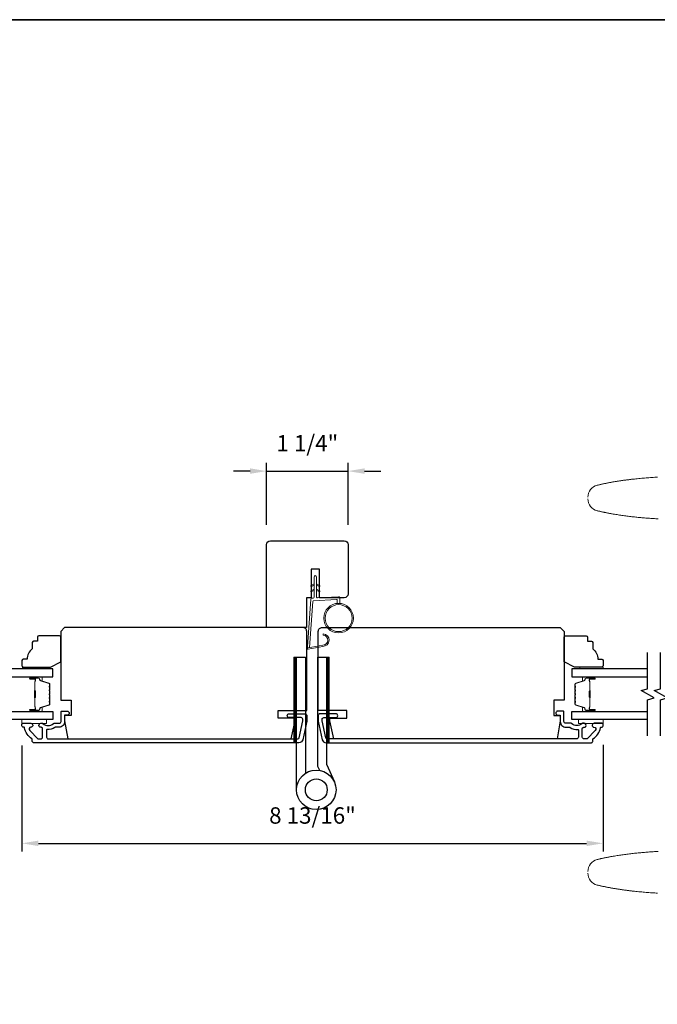
# Model space of a CAD drawing. Extents: x 3441 to 3856, y 1076 to 1253.
# Drawn here: x 3783 to 3792, y 1200 to 1215 of the extents above; entities that cross this region are included whole.
import ezdxf

# ---------------------------------------------------------------- set-up
doc = ezdxf.new("R2010")
doc.units = 0
doc.header["$LTSCALE"] = 250
doc.header["$MEASUREMENT"] = 0
doc.header["$PDMODE"] = 3
doc.header["$PDSIZE"] = -2
doc.layers.get('DEFPOINTS').update_dxf_attribs({"color": 2, "linetype": 'CONTINUOUS'})
for name, color, linetype, lineweight in [('1', 1, 'CONTINUOUS', 13), ('2', 2, 'CONTINUOUS', 25), ('6', 6, 'CONTINUOUS', 5), ('8', 7, 'CONTINUOUS', 35), ('Butal', 9, 'CONTINUOUS', 15), ('Frame & Sash Cladding', 3, 'CONTINUOUS', 15), ('Spacer Bar', 1, 'CONTINUOUS', 9), ('Vinyl', 6, 'CONTINUOUS', 15), ('Visible (ANSI)', 7, 'CONTINUOUS', 25), ('Wood', 7, 'CONTINUOUS', 25)]:
    doc.layers.add(name, color=color, linetype=linetype, lineweight=lineweight)
for name, color, linetype in [('3', 3, 'CONTINUOUS'), ('7', 7, 'CONTINUOUS'), ('Glass', 6, 'CONTINUOUS'), ('HARDWARE', 1, 'CONTINUOUS')]:
    doc.layers.add(name, color=color, linetype=linetype)
doc.styles.add('ROMANS', font='romans')
doc.dimstyles.new('LWDEC', dxfattribs={"dimscale": 0.075, "dimtxt": 2.5, "dimasz": 2, "dimexe": 1.25, "dimexo": 3, "dimgap": 2, "dimtad": 1, "dimtoh": 1, "dimdec": 4, "dimzin": 11, "dimdsep": 46, "dimlunit": 5, "dimtxsty": 'ROMANS', "dimcen": 0, "dimdle": 1.5, "dimazin": 0, "dimtfac": 1, "dimtdec": 4, "dimtix": 1, "dimtmove": 0, "dimatfit": 3, "dimfxl": 0, "dimfrac": 2, "dimtzin": 0, "dimarcsym": 0})

# ---------------------------------------------------------------- blocks, each defined once
blk = doc.blocks.new('1826C')
at = {"layer": '7'}
blk.add_lwpolyline([(95, 26.5, 0.414214), (93.5, 28), (1.5, 28), (0, 26.5), (0, 0), (4, 0), (4, -6), (1.5, -6), (1.5, -8), (2.73, -15), (89.01, -15), (90.5, -8), (90.5, -7), (84, -7), (84, -4), (95, -4)], format="xyb", close=True, dxfattribs=at)
blk = doc.blocks.new('1854C')
at = {"layer": '3'}
blk.add_lwpolyline([(2.15, 21.67), (3.62, 21.67, 0.155875), (3.76, 21.72, -0.176449), (6.73, 22.54, 0.437869), (7, 22.79), (7, 25.47, 0.414214), (6.3, 26.17), (-90.11, 26.17, 0.354119), (-90.6, 25.78), (-92, 19.17), (-92, 18.62, 0.414214), (-91.35, 17.97), (-86.75, 17.97, -1), (-86.75, 16.47), (-92.9, 16.47, -0.414214), (-93.5, 17.07), (-93.5, 19.33), (-91.98, 26.49, -0.354119), (-90.51, 27.67), (12, 27.67, -0.414214), (12.5, 27.17), (12.5, 26.32, 0.263726), (12.62, 26.1, -0.222462), (15.47, 21.89, 0.369274), (15.71, 21.67), (16, 21.67, -0.414214), (16.5, 21.17), (16.5, 20.47, -0.414214), (16.2, 20.17), (13.06, 20.17, -0.967186), (13.01, 21.67, 0.644317), (13.49, 22.95), (10.34, 26.1, 0.198912), (10.16, 26.17), (9.2, 26.17, 0.414214), (8.5, 25.47), (8.5, 22.16, 0.267623), (8.62, 21.95, -0.023876), (8.99, 21.72, 0.181811), (9.16, 21.67, -1.050812), (9.23, 20.17), (8.59, 20.17, -0.190661), (8.42, 20.24, 0.395706), (4.32, 20.24, -0.190661), (4.15, 20.17), (2.15, 20.17, 0.414214), (1.4, 19.42), (1.4, 15.72, -0.414214), (1.15, 15.47), (-1, 15.47, -1), (-1, 16.97), (0, 16.97), (0, 19.52, -0.414214)], format="xyb", close=True, dxfattribs=at)
blk = doc.blocks.new('*D349')
at = {"layer": '2', "color": 0, "linetype": 'ByBlock', "lineweight": -2}
for p, q in [((3782.663, 1203.568), (3782.663, 1201.958)), ((3791.502, 1203.582), (3791.502, 1201.958)), ((3782.913, 1202.083), (3791.252, 1202.083))]:
    blk.add_line(p, q, dxfattribs=at)
at = {"layer": '2', "color": 0}
for points in [[(3782.913, 1202.125), (3782.913, 1202.042), (3782.663, 1202.083)], [(3791.252, 1202.125), (3791.252, 1202.042), (3791.502, 1202.083)]]:
    blk.add_solid(points, dxfattribs=at)
at = {"layer": 'DEFPOINTS', "color": 0}
for p in [(3782.663, 1203.868), (3791.502, 1203.882), (3791.502, 1202.083)]:
    blk.add_point(p, dxfattribs=at)
at = {"layer": '2', "color": 0, "insert": (3787.082, 1202.474), "char_height": 0.25, "attachment_point": 5, "style": 'ROMANS'}
blk.add_mtext('8 13/16"', dxfattribs=at)
blk = doc.blocks.new('*D342')
at = {"layer": '2', "color": 0, "linetype": 'ByBlock', "lineweight": -2}
for p, q in [((3786.383, 1206.924), (3786.383, 1207.866)), ((3787.624, 1206.924), (3787.624, 1207.866)), ((3786.133, 1207.741), (3785.883, 1207.741)), ((3786.383, 1207.741), (3787.624, 1207.741)), ((3787.874, 1207.741), (3788.124, 1207.741))]:
    blk.add_line(p, q, dxfattribs=at)
at = {"layer": '2', "color": 0}
for points in [[(3786.133, 1207.783), (3786.133, 1207.7), (3786.383, 1207.741)], [(3787.874, 1207.783), (3787.874, 1207.7), (3787.624, 1207.741)]]:
    blk.add_solid(points, dxfattribs=at)
at = {"layer": 'DEFPOINTS', "color": 0}
for p in [(3787.624, 1207.741), (3786.383, 1206.624), (3787.624, 1206.624)]:
    blk.add_point(p, dxfattribs=at)
at = {"layer": '2', "color": 0, "insert": (3787.004, 1208.132), "char_height": 0.25, "attachment_point": 5, "style": 'ROMANS'}
blk.add_mtext('1 1/4"', dxfattribs=at)

msp = doc.modelspace()

# ---------------------------------------------------------------- hatches: boundary and pattern name
at = {"layer": '1'}
h = msp.add_hatch(dxfattribs=at)
h.set_pattern_fill('ANSI31', color=256, scale=0.03937, style=0)
h.set_pattern_definition([(45, (3773.4344025, 1187.3660633), (-0.0034798492, 0.0034798492), [])])
h.paths.add_polyline_path([(3786.80065, 1204.91112), (3786.84002, 1204.91112), (3786.84002, 1203.61191), (3786.80065, 1203.61191)])
h = msp.add_hatch(dxfattribs=at)
h.set_pattern_fill('ANSI31', color=256, scale=0.03937, style=0)
h.set_pattern_definition([(45, (3773.9307716, 1187.3660633), (-0.0034798492, 0.0034798492), [])])
h.paths.add_polyline_path([(3787.29702, 1204.91112), (3787.33639, 1204.91112), (3787.33639, 1203.61191), (3787.29702, 1203.61191)])

# ---------------------------------------------------------------- linework, layer by layer
for points in [[(3791.27114, 1207.34499, -0.34669104), (3791.41444, 1207.52682), (3791.42515, 1207.52938), (3791.43588, 1207.5319), (3791.44661, 1207.53439), (3791.45734, 1207.53685), (3791.46809, 1207.53928), (3791.47884, 1207.54167), (3791.4896, 1207.54403), (3791.50036, 1207.54636), (3791.51113, 1207.54865), (3791.52191, 1207.55092), (3791.5327, 1207.55315), (3791.54349, 1207.55536), (3791.55428, 1207.55753), (3791.56509, 1207.55967), (3791.5759, 1207.56178), (3791.58671, 1207.56386), (3791.59753, 1207.56592), (3791.60836, 1207.56794), (3791.61919, 1207.56993), (3791.63003, 1207.5719), (3791.64088, 1207.57384), (3791.65173, 1207.57574), (3791.66258, 1207.57762), (3791.67344, 1207.57948), (3791.68431, 1207.5813), (3791.69518, 1207.5831), (3791.70606, 1207.58487), (3791.71694, 1207.58662), (3791.72783, 1207.58833), (3791.73872, 1207.59003), (3791.74962, 1207.59169), (3791.76052, 1207.59333), (3791.77142, 1207.59495), (3791.78233, 1207.59654), (3791.79325, 1207.5981), (3791.80417, 1207.59964), (3791.81509, 1207.60116), (3791.82602, 1207.60265), (3791.83695, 1207.60412), (3791.84789, 1207.60557), (3791.85883, 1207.60699), (3791.86977, 1207.60839), (3791.88072, 1207.60976), (3791.89167, 1207.61112), (3791.90263, 1207.61245), (3791.91359, 1207.61376), (3791.92455, 1207.61505), (3791.93551, 1207.61632), (3791.94648, 1207.61756), (3791.95746, 1207.61879), (3791.97941, 1207.62118), (3792.00137, 1207.62349), (3792.02335, 1207.62572), (3792.04534, 1207.62788), (3792.06734, 1207.62996), (3792.08934, 1207.63198), (3792.11136, 1207.63392), (3792.13338, 1207.63579), (3792.15541, 1207.63761), (3792.17745, 1207.63935), (3792.19949, 1207.64104), (3792.22154, 1207.64267), (3792.24359, 1207.64424), (3792.26565, 1207.64576), (3792.28771, 1207.64723), (3792.30977, 1207.64865), (3792.33183, 1207.65002)], [(3792.34272, 1207.01477), (3792.32358, 1207.01594), (3792.30444, 1207.01714), (3792.28531, 1207.01838), (3792.26617, 1207.01965), (3792.24704, 1207.02096), (3792.22792, 1207.02232), (3792.20879, 1207.02371), (3792.18967, 1207.02515), (3792.17056, 1207.02663), (3792.15144, 1207.02816), (3792.13234, 1207.02974), (3792.11324, 1207.03136), (3792.09415, 1207.03304), (3792.07506, 1207.03476), (3792.05598, 1207.03654), (3792.03691, 1207.03838), (3792.01784, 1207.04027), (3791.99879, 1207.04221), (3791.97974, 1207.04422), (3791.9607, 1207.04628), (3791.94167, 1207.04841), (3791.92265, 1207.0506), (3791.90364, 1207.05285), (3791.88464, 1207.05517), (3791.86566, 1207.05756), (3791.84668, 1207.06001), (3791.82772, 1207.06253), (3791.80877, 1207.06513), (3791.78983, 1207.0678), (3791.77091, 1207.07054), (3791.752, 1207.07336), (3791.7331, 1207.07625), (3791.71422, 1207.07922), (3791.69535, 1207.08228), (3791.6765, 1207.08541), (3791.65766, 1207.08862), (3791.63884, 1207.09192), (3791.62944, 1207.09361), (3791.62004, 1207.09531), (3791.61065, 1207.09703), (3791.60126, 1207.09878), (3791.59187, 1207.10055), (3791.58249, 1207.10234), (3791.57311, 1207.10415), (3791.56374, 1207.10599), (3791.55437, 1207.10785), (3791.54501, 1207.10973), (3791.53565, 1207.11163), (3791.5263, 1207.11356), (3791.51695, 1207.11551), (3791.5076, 1207.11749), (3791.49826, 1207.11948), (3791.48893, 1207.12151), (3791.4796, 1207.12355), (3791.47028, 1207.12562), (3791.46096, 1207.12772), (3791.45164, 1207.12984), (3791.44233, 1207.13198), (3791.43303, 1207.13415), (3791.42373, 1207.13635), (3791.41444, 1207.13857, -0.34669105), (3791.27114, 1207.3204)], [(3787.10576, 1206.00633), (3787.06836, 1205.98889, -1.56968558), (3787.0625, 1206.00146), (3787.10576, 1206.02644)], [(3787.10576, 1205.92759), (3787.06836, 1205.91015, -1.56968558), (3787.0625, 1205.92272), (3787.10576, 1205.9477)], [(3787.14513, 1206.00633), (3787.18254, 1205.98889, 1.56968558), (3787.1884, 1206.00146), (3787.14513, 1206.02644)], [(3787.14513, 1205.92759), (3787.18254, 1205.91015, 1.56968558), (3787.1884, 1205.92272), (3787.14513, 1205.9477)], [(3792.34272, 1201.96102), (3792.32358, 1201.95985), (3792.30444, 1201.95865), (3792.28531, 1201.95741), (3792.26617, 1201.95614), (3792.24704, 1201.95482), (3792.22792, 1201.95347), (3792.20879, 1201.95208), (3792.18967, 1201.95064), (3792.17056, 1201.94915), (3792.15144, 1201.94763), (3792.13234, 1201.94605), (3792.11324, 1201.94443), (3792.09415, 1201.94275), (3792.07506, 1201.94102), (3792.05598, 1201.93925), (3792.03691, 1201.93741), (3792.01784, 1201.93552), (3791.99879, 1201.93358), (3791.97974, 1201.93157), (3791.9607, 1201.92951), (3791.94167, 1201.92738), (3791.92265, 1201.92519), (3791.90364, 1201.92294), (3791.88464, 1201.92062), (3791.86566, 1201.91823), (3791.84668, 1201.91578), (3791.82772, 1201.91325), (3791.80877, 1201.91066), (3791.78983, 1201.90799), (3791.77091, 1201.90525), (3791.752, 1201.90243), (3791.7331, 1201.89954), (3791.71422, 1201.89657), (3791.69535, 1201.89351), (3791.6765, 1201.89038), (3791.65766, 1201.88716), (3791.63884, 1201.88387), (3791.62944, 1201.88218), (3791.62004, 1201.88048), (3791.61065, 1201.87876), (3791.60126, 1201.87701), (3791.59187, 1201.87524), (3791.58249, 1201.87345), (3791.57311, 1201.87164), (3791.56374, 1201.8698), (3791.55437, 1201.86794), (3791.54501, 1201.86606), (3791.53565, 1201.86416), (3791.5263, 1201.86223), (3791.51695, 1201.86028), (3791.5076, 1201.8583), (3791.49826, 1201.8563), (3791.48893, 1201.85428), (3791.4796, 1201.85224), (3791.47028, 1201.85017), (3791.46096, 1201.84807), (3791.45164, 1201.84595), (3791.44233, 1201.84381), (3791.43303, 1201.84164), (3791.42373, 1201.83944), (3791.41444, 1201.83722, 0.34669105), (3791.27114, 1201.65539)], [(3791.27114, 1201.6308, 0.34669104), (3791.41444, 1201.44897), (3791.42515, 1201.44641), (3791.43588, 1201.44389), (3791.44661, 1201.4414), (3791.45734, 1201.43894), (3791.46809, 1201.43651), (3791.47884, 1201.43412), (3791.4896, 1201.43176), (3791.50036, 1201.42943), (3791.51113, 1201.42713), (3791.52191, 1201.42487), (3791.5327, 1201.42264), (3791.54349, 1201.42043), (3791.55428, 1201.41826), (3791.56509, 1201.41612), (3791.5759, 1201.41401), (3791.58671, 1201.41192), (3791.59753, 1201.40987), (3791.60836, 1201.40785), (3791.61919, 1201.40586), (3791.63003, 1201.40389), (3791.64088, 1201.40195), (3791.65173, 1201.40005), (3791.66258, 1201.39817), (3791.67344, 1201.39631), (3791.68431, 1201.39449), (3791.69518, 1201.39269), (3791.70606, 1201.39092), (3791.71694, 1201.38917), (3791.72783, 1201.38746), (3791.73872, 1201.38576), (3791.74962, 1201.3841), (3791.76052, 1201.38246), (3791.77142, 1201.38084), (3791.78233, 1201.37925), (3791.79325, 1201.37769), (3791.80417, 1201.37615), (3791.81509, 1201.37463), (3791.82602, 1201.37314), (3791.83695, 1201.37167), (3791.84789, 1201.37022), (3791.85883, 1201.3688), (3791.86977, 1201.3674), (3791.88072, 1201.36602), (3791.89167, 1201.36467), (3791.90263, 1201.36334), (3791.91359, 1201.36203), (3791.92455, 1201.36074), (3791.93551, 1201.35947), (3791.94648, 1201.35822), (3791.95746, 1201.357), (3791.97941, 1201.35461), (3792.00137, 1201.3523), (3792.02335, 1201.35007), (3792.04534, 1201.34791), (3792.06734, 1201.34583), (3792.08934, 1201.34381), (3792.11136, 1201.34187), (3792.13338, 1201.33999), (3792.15541, 1201.33818), (3792.17745, 1201.33643), (3792.19949, 1201.33475), (3792.22154, 1201.33312), (3792.24359, 1201.33154), (3792.26565, 1201.33003), (3792.28771, 1201.32856), (3792.30977, 1201.32714), (3792.33183, 1201.32577)]]:
    msp.add_lwpolyline(points, format="xyb", dxfattribs=at)
msp.add_lwpolyline([(3787.23744, 1205.09517, 0.96861756), (3787.24562, 1205.2496), (3787.24562, 1205.26934, -0.96678429), (3787.23907, 1205.07547), (3787.01635, 1205.0362, -0.48839471), (3787.00252, 1205.04868), (3787.00398, 1205.06893, 0.48839471), (3787.01781, 1205.05645)], format="xyb", close=True, dxfattribs=at)
for points in [[(3786.80065, 1204.91112), (3786.84002, 1204.91112), (3786.84002, 1203.61191), (3786.80065, 1203.61191)], [(3787.29702, 1204.91112), (3787.33639, 1204.91112), (3787.33639, 1203.61191), (3787.29702, 1203.61191)]]:
    msp.add_lwpolyline(points, close=True, dxfattribs=at)
for radius in [0.225, 0.20531]:
    msp.add_circle((3787.47929, 1205.50621), radius, dxfattribs=at)
at = {"layer": '6'}
msp.add_lwpolyline([(3787.45961, 1205.73035), (3787.45961, 1205.77727, 0.42963391), (3787.44718, 1205.78907), (3787.09802, 1205.77077, 0.37825473), (3787.08686, 1205.75982), (3787.0364, 1205.05972), (3787.01781, 1205.05645, -0.48839471), (3787.00398, 1205.06893), (3787.05616, 1205.7928, -0.37825473), (3787.07476, 1205.81104), (3787.09457, 1205.81208, 0.39895955), (3787.10576, 1205.82387), (3787.10576, 1206.13274, -1), (3787.14513, 1206.13274), (3787.14513, 1205.82511, 0.42963391), (3787.15756, 1205.81331), (3787.47826, 1205.83012, -0.42963391), (3787.49898, 1205.81046), (3787.49898, 1205.73035)], format="xyb", dxfattribs=at)
for points in [[(3782.66301, 1203.96624), (3783.03702, 1203.96624), (3783.03702, 1203.90719), (3782.66301, 1203.90719)], [(3791.50157, 1203.96624), (3791.12756, 1203.96624), (3791.12756, 1203.90719), (3791.50157, 1203.90719)]]:
    msp.add_lwpolyline(points, close=True, dxfattribs=at)
at = {"layer": '7', "flags": 128}
for points in [[(3792.17975, 1203.71624), (3792.17975, 1204.26686), (3792.27817, 1204.29323), (3792.08132, 1204.40688), (3792.17975, 1204.43326), (3792.17975, 1204.98387)], [(3792.3766, 1203.71624), (3792.3766, 1204.26686), (3792.47502, 1204.29323), (3792.27817, 1204.40688), (3792.3766, 1204.43326), (3792.3766, 1204.98387)]]:
    msp.add_lwpolyline(points, dxfattribs=at)
at = {"layer": '8', "linetype": 'Continuous'}
msp.add_lwpolyline([(3767.06324, 1214.60312), (3817.13663, 1214.60312), (3817.13663, 1183.30025), (3767.06324, 1183.30025)], close=True, dxfattribs=at)
at = {"layer": 'Butal'}
for points in [[(3782.79638, 1204.61182), (3782.96089, 1204.61182, -0.41421356), (3782.97073, 1204.60198), (3782.97073, 1204.54982), (3782.9467, 1204.55717, -0.32975055), (3782.93623, 1204.57131), (3782.93623, 1204.576, 0.41421356), (3782.91616, 1204.59608), (3782.78654, 1204.59608), (3782.78654, 1204.60198, -0.41421356)], [(3791.36518, 1204.61182), (3791.20067, 1204.61182, 0.41421356), (3791.19083, 1204.60198), (3791.19083, 1204.54982), (3791.21486, 1204.55717, 0.32975055), (3791.22533, 1204.57131), (3791.22533, 1204.576, -0.41421356), (3791.24541, 1204.59608), (3791.37502, 1204.59608), (3791.37502, 1204.60198, 0.41421356)], [(3782.79638, 1204.08829), (3782.96089, 1204.08829, 0.41421356), (3782.97073, 1204.09813), (3782.97073, 1204.15029), (3782.9467, 1204.14295, 0.32975055), (3782.93623, 1204.1288), (3782.93623, 1204.12412, -0.41421356), (3782.91616, 1204.10404), (3782.78654, 1204.10404), (3782.78654, 1204.09813, 0.41421356)], [(3791.36518, 1204.08829), (3791.20067, 1204.08829, -0.41421356), (3791.19083, 1204.09813), (3791.19083, 1204.15029), (3791.21486, 1204.14295, -0.32975055), (3791.22533, 1204.1288), (3791.22533, 1204.12412, 0.41421356), (3791.24541, 1204.10404), (3791.37502, 1204.10404), (3791.37502, 1204.09813, -0.41421356)]]:
    msp.add_lwpolyline(points, format="xyb", close=True, dxfattribs=at)
at = {"layer": 'Glass', "color": 1}
for points in [[(3781.98181, 1204.61182), (3783.13337, 1204.61182), (3783.13337, 1204.73387), (3781.98181, 1204.73387)], [(3792.17975, 1204.73387), (3791.02819, 1204.73387), (3791.02819, 1204.61182), (3792.17975, 1204.61182)], [(3781.98181, 1204.08829), (3783.13337, 1204.08829), (3783.13337, 1203.96624), (3781.98181, 1203.96624)], [(3792.17975, 1203.96624), (3791.02819, 1203.96624), (3791.02819, 1204.08829), (3792.17975, 1204.08829)]]:
    msp.add_lwpolyline(points, dxfattribs=at)
at = {"layer": 'HARDWARE'}
msp.add_lwpolyline([(3786.84002, 1202.89613), (3786.84002, 1204.91112), (3786.97402, 1204.91112), (3786.97402, 1203.14601)], dxfattribs=at)
msp.add_lwpolyline([(3787.1921, 1203.19157), (3787.16562, 1203.2522, -0.1033356), (3787.16302, 1203.26461), (3787.16302, 1204.91112), (3787.29702, 1204.91112), (3787.29702, 1203.28613), (3787.41493, 1203.01623)], format="xyb", dxfattribs=at)
for radius in [0.3, 0.166]:
    msp.add_circle((3787.14002, 1202.89613), radius, dxfattribs=at)
at = {"layer": 'Spacer Bar'}
for points in [[(3783.08884, 1204.39657, 0.2262769), (3783.08699, 1204.40046), (3783.08364, 1204.40317, -0.47697553), (3783.08364, 1204.41094), (3783.08699, 1204.41365, 0.2262769), (3783.08884, 1204.41754), (3783.08884, 1204.45357, 0.2262769), (3783.08699, 1204.45746), (3783.08364, 1204.46017, -0.47697553), (3783.08364, 1204.46794), (3783.08699, 1204.47065, 0.2262769), (3783.08884, 1204.47454), (3783.08884, 1204.49913, 0.32975055), (3783.07491, 1204.51795), (3782.94659, 1204.55718, -0.32975055), (3782.93584, 1204.57171), (3782.93584, 1204.57639, 0.41421356), (3782.91616, 1204.59608), (3782.78654, 1204.59608, 1), (3782.78654, 1204.58108), (3782.85992, 1204.58108, -0.41421356), (3782.86582, 1204.57517), (3782.86582, 1204.55502), (3782.87032, 1204.55502), (3782.87032, 1204.57376, 0.41421356), (3782.85851, 1204.58558), (3782.78654, 1204.58558, -1), (3782.78654, 1204.59158), (3782.91616, 1204.59158, -0.41421356), (3782.93134, 1204.57639), (3782.93134, 1204.57171, 0.32975055), (3782.94527, 1204.55288), (3783.07359, 1204.51365, -0.32975055), (3783.08434, 1204.49913), (3783.08434, 1204.47454, -0.2262769), (3783.08415, 1204.47415), (3783.08081, 1204.47144, 0.47697553), (3783.08081, 1204.45667), (3783.08415, 1204.45396, -0.2262769), (3783.08434, 1204.45357), (3783.08434, 1204.41754, -0.2262769), (3783.08415, 1204.41715), (3783.08081, 1204.41444, 0.47697553), (3783.08081, 1204.39967), (3783.08415, 1204.39696, -0.2262769), (3783.08434, 1204.39657), (3783.08434, 1204.3606, -0.25663287), (3783.08415, 1204.36015), (3783.08081, 1204.35744, 0.47697553), (3783.08081, 1204.34267), (3783.08415, 1204.33996, -0.2262769), (3783.08434, 1204.33957), (3783.08434, 1204.3036, -0.25663287), (3783.08415, 1204.30315), (3783.08081, 1204.30044, 0.47697553), (3783.08081, 1204.28567), (3783.08415, 1204.28296, -0.2262769), (3783.08434, 1204.28257), (3783.08434, 1204.2466, -0.25663287), (3783.08415, 1204.24615), (3783.08081, 1204.24344, 0.47697553), (3783.08081, 1204.22867), (3783.08415, 1204.22596, -0.2262769), (3783.08434, 1204.22557), (3783.08434, 1204.20099, -0.32975055), (3783.07359, 1204.18646), (3782.94527, 1204.14723, 0.32975055), (3782.93134, 1204.12841), (3782.93134, 1204.12372, -0.41421356), (3782.91616, 1204.10854), (3782.78654, 1204.10854, -1), (3782.78654, 1204.11454), (3782.85851, 1204.11454, 0.41421356), (3782.87032, 1204.12635), (3782.87032, 1204.1451), (3782.86582, 1204.1451), (3782.86582, 1204.12494, -0.41421356), (3782.85992, 1204.11904), (3782.78654, 1204.11904, 1), (3782.78654, 1204.10404), (3782.91616, 1204.10404, 0.41421356), (3782.93584, 1204.12372), (3782.93584, 1204.12841, -0.32975055), (3782.94659, 1204.14293), (3783.07491, 1204.18216, 0.32975055), (3783.08884, 1204.20099), (3783.08884, 1204.22557, 0.2262769), (3783.08699, 1204.22946), (3783.08364, 1204.23217, -0.47697553), (3783.08364, 1204.23994), (3783.08699, 1204.24265, 0.2262769), (3783.08884, 1204.24654), (3783.08884, 1204.28257, 0.2262769), (3783.08699, 1204.28646), (3783.08364, 1204.28917, -0.47697553), (3783.08364, 1204.29694), (3783.08699, 1204.29965, 0.2262769), (3783.08884, 1204.30354), (3783.08884, 1204.33957, 0.2262769), (3783.08699, 1204.34346), (3783.08364, 1204.34617, -0.47697553), (3783.08364, 1204.35394), (3783.08699, 1204.35665, 0.2262769), (3783.08884, 1204.36054)], [(3782.86382, 1204.57246), (3782.86382, 1204.5476, -0.22906983), (3782.8609, 1204.54128, 0.22448136), (3782.85834, 1204.53587), (3782.85834, 1204.40671, 0.28963953), (3782.86234, 1204.40038, -0.27273596), (3782.86832, 1204.39155), (3782.86832, 1204.30856, -0.27273609), (3782.86234, 1204.29973, 0.28963953), (3782.85834, 1204.2934), (3782.85834, 1204.16424, 0.22448136), (3782.8609, 1204.15883, -0.22906983), (3782.86382, 1204.15251), (3782.86382, 1204.12765), (3782.86582, 1204.12765), (3782.86582, 1204.15249, 0.22858496), (3782.86217, 1204.16038, -0.22448136), (3782.86034, 1204.16424), (3782.86034, 1204.2934, -0.28963953), (3782.8632, 1204.29792, 0.27414127), (3782.87032, 1204.3085), (3782.87032, 1204.39161, 0.27414127), (3782.8632, 1204.40219, -0.28963953), (3782.86034, 1204.40671), (3782.86034, 1204.53587, -0.22448136), (3782.86217, 1204.53974, 0.22858496), (3782.86582, 1204.54762), (3782.86582, 1204.57246)], [(3791.07272, 1204.39657, -0.2262769), (3791.07458, 1204.40046), (3791.07792, 1204.40317, 0.47697553), (3791.07792, 1204.41094), (3791.07458, 1204.41365, -0.2262769), (3791.07272, 1204.41754), (3791.07272, 1204.45357, -0.2262769), (3791.07458, 1204.45746), (3791.07792, 1204.46017, 0.47697553), (3791.07792, 1204.46794), (3791.07458, 1204.47065, -0.2262769), (3791.07272, 1204.47454), (3791.07272, 1204.49913, -0.32975055), (3791.08665, 1204.51795), (3791.21498, 1204.55718, 0.32975055), (3791.22572, 1204.57171), (3791.22572, 1204.57639, -0.41421356), (3791.24541, 1204.59608), (3791.37502, 1204.59608, -1), (3791.37502, 1204.58108), (3791.30165, 1204.58108, 0.41421356), (3791.29574, 1204.57517), (3791.29574, 1204.55502), (3791.29124, 1204.55502), (3791.29124, 1204.57376, -0.41421356), (3791.30305, 1204.58558), (3791.37502, 1204.58558, 1), (3791.37502, 1204.59158), (3791.24541, 1204.59158, 0.41421356), (3791.23022, 1204.57639), (3791.23022, 1204.57171, -0.32975055), (3791.21629, 1204.55288), (3791.08797, 1204.51365, 0.32975055), (3791.07722, 1204.49913), (3791.07722, 1204.47454, 0.2262769), (3791.07741, 1204.47415), (3791.08076, 1204.47144, -0.47697553), (3791.08076, 1204.45667), (3791.07741, 1204.45396, 0.2262769), (3791.07722, 1204.45357), (3791.07722, 1204.41754, 0.2262769), (3791.07741, 1204.41715), (3791.08076, 1204.41444, -0.47697553), (3791.08076, 1204.39967), (3791.07741, 1204.39696, 0.2262769), (3791.07722, 1204.39657), (3791.07723, 1204.3606, 0.25663287), (3791.07741, 1204.36015), (3791.08076, 1204.35744, -0.47697553), (3791.08076, 1204.34267), (3791.07741, 1204.33996, 0.2262769), (3791.07722, 1204.33957), (3791.07723, 1204.3036, 0.25663287), (3791.07741, 1204.30315), (3791.08076, 1204.30044, -0.47697553), (3791.08076, 1204.28567), (3791.07741, 1204.28296, 0.2262769), (3791.07722, 1204.28257), (3791.07723, 1204.2466, 0.25663287), (3791.07741, 1204.24615), (3791.08076, 1204.24344, -0.47697553), (3791.08076, 1204.22867), (3791.07741, 1204.22596, 0.2262769), (3791.07722, 1204.22557), (3791.07722, 1204.20099, 0.32975055), (3791.08797, 1204.18646), (3791.21629, 1204.14723, -0.32975055), (3791.23022, 1204.12841), (3791.23022, 1204.12372, 0.41421356), (3791.24541, 1204.10854), (3791.37502, 1204.10854, 1), (3791.37502, 1204.11454), (3791.30305, 1204.11454, -0.41421356), (3791.29124, 1204.12635), (3791.29124, 1204.1451), (3791.29574, 1204.1451), (3791.29574, 1204.12494, 0.41421356), (3791.30165, 1204.11904), (3791.37502, 1204.11904, -1), (3791.37502, 1204.10404), (3791.24541, 1204.10404, -0.41421356), (3791.22572, 1204.12372), (3791.22572, 1204.12841, 0.32975055), (3791.21498, 1204.14293), (3791.08665, 1204.18216, -0.32975055), (3791.07272, 1204.20099), (3791.07272, 1204.22557, -0.2262769), (3791.07458, 1204.22946), (3791.07792, 1204.23217, 0.47697553), (3791.07792, 1204.23994), (3791.07458, 1204.24265, -0.2262769), (3791.07272, 1204.24654), (3791.07272, 1204.28257, -0.2262769), (3791.07458, 1204.28646), (3791.07792, 1204.28917, 0.47697553), (3791.07792, 1204.29694), (3791.07458, 1204.29965, -0.2262769), (3791.07272, 1204.30354), (3791.07272, 1204.33957, -0.2262769), (3791.07458, 1204.34346), (3791.07792, 1204.34617, 0.47697553), (3791.07792, 1204.35394), (3791.07458, 1204.35665, -0.2262769), (3791.07272, 1204.36054)], [(3791.29774, 1204.57246), (3791.29774, 1204.5476, 0.22906983), (3791.30066, 1204.54128, -0.22448136), (3791.30322, 1204.53587), (3791.30322, 1204.40671, -0.28963953), (3791.29922, 1204.40038, 0.27273596), (3791.29324, 1204.39155), (3791.29324, 1204.30856, 0.27273609), (3791.29922, 1204.29973, -0.28963953), (3791.30322, 1204.2934), (3791.30322, 1204.16424, -0.22448136), (3791.30066, 1204.15883, 0.22906983), (3791.29774, 1204.15251), (3791.29774, 1204.12765), (3791.29574, 1204.12765), (3791.29574, 1204.15249, -0.22858496), (3791.29939, 1204.16038, 0.22448136), (3791.30122, 1204.16424), (3791.30122, 1204.2934, 0.28963953), (3791.29836, 1204.29792, -0.27414127), (3791.29124, 1204.3085), (3791.29124, 1204.39161, -0.27414127), (3791.29836, 1204.40219, 0.28963953), (3791.30122, 1204.40671), (3791.30122, 1204.53587, 0.22448136), (3791.29939, 1204.53974, -0.22858496), (3791.29574, 1204.54762), (3791.29574, 1204.57246)]]:
    msp.add_lwpolyline(points, format="xyb", close=True, dxfattribs=at)
for points in [[(3782.86034, 1204.40667, -0.00188508), (3782.86034, 1204.40671), (3782.86034, 1204.53587, -0.22448136), (3782.86217, 1204.53974, 0.22858496), (3782.86582, 1204.54762), (3782.86582, 1204.57246), (3782.86382, 1204.57246), (3782.86382, 1204.5476, -0.22906983), (3782.8609, 1204.54128, 0.22448136), (3782.85834, 1204.53587), (3782.85834, 1204.40671, -0.21424516), (3782.85769, 1204.40526, 0.21424516), (3782.85534, 1204.40003), (3782.85534, 1204.30008, 0.21424516), (3782.85769, 1204.29485, -0.21424516), (3782.85834, 1204.2934), (3782.85834, 1204.16424, 0.22448136), (3782.8609, 1204.15883, -0.22906983), (3782.86382, 1204.15251), (3782.86382, 1204.12765), (3782.86582, 1204.12765), (3782.86582, 1204.15249, 0.22858496), (3782.86217, 1204.16038, -0.22448136), (3782.86034, 1204.16424), (3782.86034, 1204.2934, 0.21424516), (3782.85902, 1204.29635, -0.21424516), (3782.85734, 1204.30008), (3782.85734, 1204.40003, -0.21424516), (3782.85902, 1204.40376, 0.21424516), (3782.86034, 1204.40671)], [(3791.30122, 1204.40667, 0.00188508), (3791.30122, 1204.40671), (3791.30122, 1204.53587, 0.22448136), (3791.29939, 1204.53974, -0.22858496), (3791.29574, 1204.54762), (3791.29574, 1204.57246), (3791.29774, 1204.57246), (3791.29774, 1204.5476, 0.22906983), (3791.30066, 1204.54128, -0.22448136), (3791.30322, 1204.53587), (3791.30322, 1204.40671, 0.21424516), (3791.30387, 1204.40526, -0.21424516), (3791.30622, 1204.40003), (3791.30622, 1204.30008, -0.21424516), (3791.30387, 1204.29485, 0.21424516), (3791.30322, 1204.2934), (3791.30322, 1204.16424, -0.22448136), (3791.30066, 1204.15883, 0.22906983), (3791.29774, 1204.15251), (3791.29774, 1204.12765), (3791.29574, 1204.12765), (3791.29574, 1204.15249, -0.22858496), (3791.29939, 1204.16038, 0.22448136), (3791.30122, 1204.16424), (3791.30122, 1204.2934, -0.21424516), (3791.30254, 1204.29635, 0.21424516), (3791.30422, 1204.30008), (3791.30422, 1204.40003, 0.21424516), (3791.30254, 1204.40376, -0.21424516), (3791.30122, 1204.40671)]]:
    msp.add_lwpolyline(points, format="xyb", dxfattribs=at)
at = {"layer": 'Vinyl'}
for points in [[(3782.67012, 1204.73387), (3782.67012, 1204.7634), (3783.02445, 1204.7634), (3783.02445, 1204.73387)], [(3791.50157, 1204.73387), (3791.50157, 1204.7634), (3791.14724, 1204.7634), (3791.14724, 1204.73387)]]:
    msp.add_lwpolyline(points, close=True, dxfattribs=at)
at = {"layer": 'Visible (ANSI)'}
msp.add_lwpolyline([(3787.06252, 1205.81663), (3786.99362, 1205.81663), (3786.99362, 1205.36388), (3786.38339, 1205.36388), (3786.38339, 1206.62372, -0.41421356), (3786.44244, 1206.68277), (3787.56449, 1206.68277, -0.41421356), (3787.62354, 1206.62372), (3787.62354, 1205.87569, -0.41421356), (3787.56449, 1205.81663), (3787.19047, 1205.81663), (3787.19047, 1206.2497), (3787.06252, 1206.2497)], format="xyb", close=True, dxfattribs=at)
at = {"layer": 'Wood'}
for points in [[(3782.89923, 1205.21615), (3782.89923, 1205.1571), (3782.84017, 1205.1571, 0.41421356), (3782.82049, 1205.13741), (3782.82049, 1205.03899, 0.23606798), (3782.74175, 1204.88151), (3782.68269, 1204.88151, 0.41421356), (3782.66301, 1204.86182), (3782.66301, 1204.78308, 0.41421356), (3782.68269, 1204.7634), (3783.09608, 1204.7634), (3783.25356, 1204.84214), (3783.25356, 1205.21615, 0.41421356), (3783.23387, 1205.23584), (3782.91891, 1205.23584, 0.41421356)], [(3791.26535, 1205.21615), (3791.26535, 1205.1571), (3791.32441, 1205.1571, -0.41421356), (3791.34409, 1205.13741), (3791.34409, 1205.03899, -0.23606798), (3791.42283, 1204.88151), (3791.48189, 1204.88151, -0.41421356), (3791.50157, 1204.86182), (3791.50157, 1204.78308, -0.41421356), (3791.48189, 1204.7634), (3791.0685, 1204.7634), (3790.91102, 1204.84214), (3790.91102, 1205.21615, -0.41421356), (3790.93071, 1205.23584), (3791.24567, 1205.23584, -0.41421356)]]:
    msp.add_lwpolyline(points, format="xyb", close=True, dxfattribs=at)

# ---------------------------------------------------------------- block references
at = {"layer": 'Frame & Sash Cladding', "yscale": 0.03937, "zscale": 0.03937, "rotation": 180}
for p, xscale in [((3783.31261, 1204.70144), 0.03937), ((3790.85197, 1204.70144), -0.03937)]:
    msp.add_blockref('1854C', p, dxfattribs=dict(at, xscale=xscale))
at = {"layer": 'Wood', "yscale": 0.03937, "zscale": 0.03937}
for p, xscale in [((3783.25356, 1204.26152), 0.03937), ((3790.91102, 1204.26152), -0.03937)]:
    msp.add_blockref('1826C', p, dxfattribs=dict(at, xscale=xscale))

# ---------------------------------------------------------------- dimensions: what is measured, and where the dimension line sits
at = {"layer": '2'}
for base, p1, p2, picture, middle in [((3787.623938, 1207.741294), (3786.383389, 1206.623717), (3787.623938, 1206.623717), '*D342', (3787.003663, 1208.13177)), ((3791.50157, 1202.08338), (3782.66301, 1203.86782), (3791.50157, 1203.8816), '*D349', (3787.08229, 1202.47385))]:
    dim = msp.add_linear_dim(base=base, p1=p1, p2=p2, dimstyle='LWDEC', override={"dimscale": 0.1, "dimasz": 2.5, "dimpost": '"', "dimarcsym": 1}, dxfattribs=at)
    dim.commit()
    dim.dimension.update_dxf_attribs({"geometry": picture, "text_midpoint": middle})

doc.saveas('drawing.dxf')
